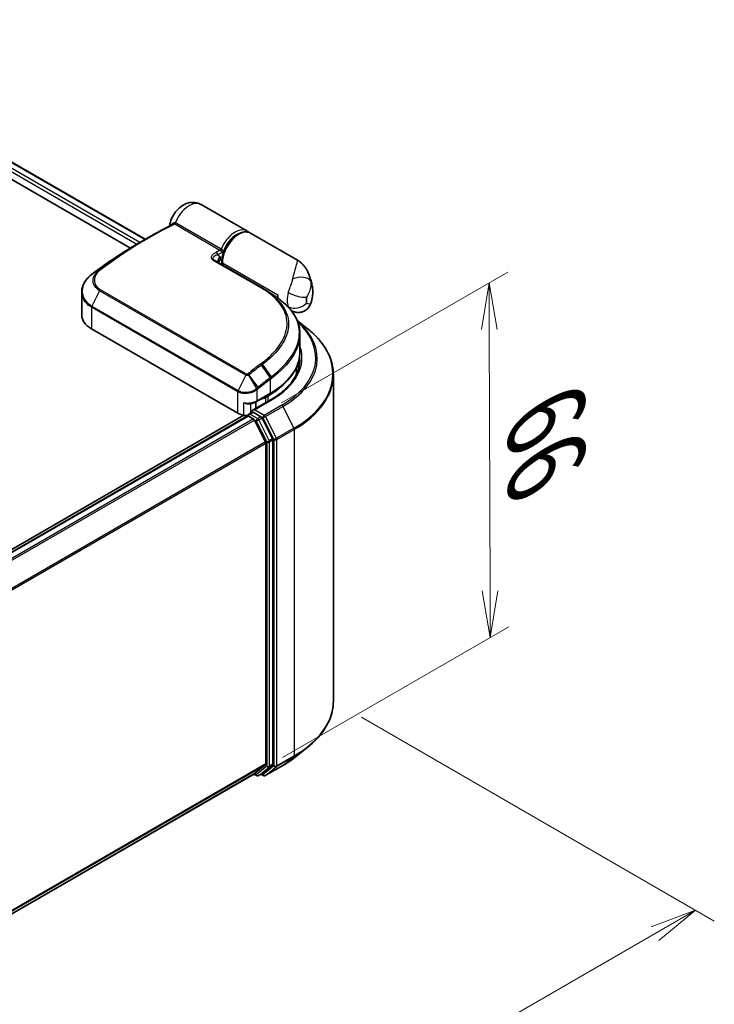
# Model space of a CAD drawing. Units: millimetres. Extents: x -2121 to 4772, y -2 to 1408.
# Drawn here: x -1566 to -1436, y 800 to 984 of the extents above; entities that cross this region are included whole.
import ezdxf

# ---------------------------------------------------------------- set-up
doc = ezdxf.new("R2010")
doc.units = ezdxf.units.MM
doc.header["$LTSCALE"] = 3.5
doc.layers.get('Defpoints').update_dxf_attribs({"lineweight": 25})
for name, color, linetype, lineweight in [('Dimension (ISO)', 7, 'Continuous', 18), ('Visible (ISO)', 7, 'Continuous', 35), ('Visible Narrow (ISO)', 7, 'Continuous', 25)]:
    doc.layers.add(name, color=color, linetype=linetype, lineweight=lineweight)
doc.styles.add('Note Text (TK)', font='MS PGothic.ttf')
doc.dimstyles.new('Default - Method 1b (TK)', dxfattribs={"dimscale": 3.5, "dimtxt": 2.5, "dimasz": 2.5, "dimexe": 1, "dimexo": 1.5, "dimgap": 1, "dimtad": 1, "dimrnd": 1e-08, "dimdsep": 46, "dimtxsty": 'Note Text (TK)', "dimblk": 'OPEN', "dimcen": 0.09, "dimdle": 5, "dimclrd": 100, "dimclre": 100, "dimclrt": 7, "dimadec": 1, "dimazin": 1, "dimtfac": 1, "dimtmove": 0, "dimatfit": 3, "dimldrblk": 'OPEN', "dimfxl": 1, "dimtolj": 1, "dimlwd": -1, "dimlwe": -1, "dimarcsym": 0})

# ---------------------------------------------------------------- blocks, each defined once
blk = doc.blocks.new('_Open')
at = {"color": 0, "linetype": 'ByBlock', "lineweight": -2}
for p, q in [((-1, 0.167), (0, 0)), ((-1, -0.167), (0, 0)), ((0, 0), (-1, 0))]:
    blk.add_line(p, q, dxfattribs=at)
blk = doc.blocks.new('*D24')
at = {"layer": 'Defpoints', "color": 0}
for p in [(-1507.15, 856.73), (-1439.41, 817.62), (-1738.54, 741.84)]:
    blk.add_point(p, dxfattribs=at)
at = {"layer": 'Dimension (ISO)', "color": 100}
for p, q in [((-1501.9, 853.7), (-1435.91, 815.6)), ((-1647.18, 697.84), (-1446.99, 813.25)), ((-1733.29, 738.81), (-1651.26, 691.45))]:
    blk.add_line(p, q, dxfattribs=at)
at = {"layer": 'Dimension (ISO)', "color": 100, "xscale": 8.75, "yscale": 8.75, "zscale": 8.75}
for p, rotation in [((-1439.41, 817.62), 29.96311915855407), ((-1654.76, 693.47), 209.9631191585541)]:
    blk.add_blockref('_Open', p, dxfattribs=dict(at, rotation=rotation))
at = {"layer": 'Dimension (ISO)', "color": 7, "insert": (-1561, 759.8), "char_height": 17.5, "attachment_point": 4, "rotation": 29.9631, "style": 'Note Text (TK)'}
blk.add_mtext('\\A1;{\\Q-30.037;\\W0.816;\\H0.816x;250}', dxfattribs=at)
blk = doc.blocks.new('*D26')
at = {"layer": 'Defpoints', "color": 0}
for p in [(-1478.03, 934.96), (-1522.11, 909.51), (-1521.91, 843.16)]:
    blk.add_point(p, dxfattribs=at)
at = {"layer": 'Dimension (ISO)', "color": 100}
for p, q in [((-1516.87, 912.53), (-1474.53, 936.98)), ((-1477.85, 877.36), (-1478, 926.21)), ((-1516.67, 846.18), (-1474.33, 870.63))]:
    blk.add_line(p, q, dxfattribs=at)
at = {"layer": 'Dimension (ISO)', "color": 100, "xscale": 8.75, "yscale": 8.75, "zscale": 8.75}
for p, rotation in [((-1478.03, 934.96), 90.1759128116255), ((-1477.82, 868.61), 270.1759128116255)]:
    blk.add_blockref('_Open', p, dxfattribs=dict(at, rotation=rotation))
at = {"layer": 'Dimension (ISO)', "color": 7, "insert": (-1467.31, 909.85), "char_height": 17.5, "attachment_point": 4, "rotation": 270.1759, "style": 'Note Text (TK)'}
blk.add_mtext('\\A1;{\\Q-29.824;\\W0.818;\\H0.816x;66}', dxfattribs=at)

msp = doc.modelspace()

# ---------------------------------------------------------------- linework, layer by layer
at = {"layer": 'Visible (ISO)'}
for p, q in [((-1782.1786, 1081.5812), (-1542.3329, 943.1062)), ((-1782.7829, 1078.6807), (-1545.1241, 941.4683)), ((-1523.3373, 944.658), (-1531.9109, 949.608)), ((-1543.4783, 942.4449), (-1542.0426, 943.2738)), ((-1513.8952, 939.2066), (-1522.6301, 944.2497)), ((-1529.4312, 939.1726), (-1520.4155, 933.9674)), ((-1528.0211, 938.3584), (-1528.0211, 938.8279)), ((-1554.2254, 933.2328), (-1554.2254, 928.9279)), ((-1518.2435, 932.5828), (-1518.0117, 932.449)), ((-1518.0324, 932.4371), (-1518.0117, 932.449)), ((-1518.0117, 932.449), (-1517.986, 932.4045)), ((-1517.5698, 932.1036), (-1517.5698, 932.7042)), ((-1515.0056, 929.7441), (-1515.0211, 929.753)), ((-1524.9944, 910.5567), (-1552.3948, 926.3763)), ((-1513.9277, 927.9208), (-1512.0254, 926.4149)), ((-1513.4039, 925.3799), (-1513.4039, 922.0387)), ((-1514.0289, 917.8923), (-1514.0289, 919.2137)), ((-1507.1539, 856.7277), (-1507.1539, 917.7433)), ((-1521.5366, 912.7324), (-1518.9733, 914.2123)), ((-1519.3376, 913.8227), (-1519.8679, 913.5165)), ((-1518.818, 913.1268), (-1522.2758, 911.1304)), ((-1521.6357, 911.5), (-1521.6357, 912.6783)), ((-1523.8737, 910.1831), (-1700.9542, 807.9457)), ((-1523.2374, 910.065), (-1699.9152, 808.06)), ((-1523.1597, 910.0974), (-1523.1597, 910.0823)), ((-1523.0499, 910.0464), (-1522.1134, 909.5057)), ((-1522.9722, 910.4222), (-1522.3419, 910.7861)), ((-1520.7, 909.9144), (-1522.166, 910.7608)), ((-1519.841, 905.217), (-1521.9097, 909.2779)), ((-1518.5151, 905.7977), (-1520.4962, 909.6866)), ((-1519.7795, 904.9855), (-1519.7795, 844.9906)), ((-1518.4537, 844.9202), (-1518.4537, 905.5662)), ((-1514.3892, 846.1849), (-1512.0254, 848.0561)), ((-1521.9097, 843.1579), (-1519.841, 844.8301)), ((-1520.4962, 843.1584), (-1518.5151, 844.7597)), ((-1519.893, 842.7896), (-1516.6226, 844.6777)), ((-1696.2696, 742.4894), (-1521.9259, 843.1468)), ((-1522.025, 843.0896), (-1521.5062, 842.79)), ((-1521.1312, 842.79), (-1520.5125, 843.1472)), ((-1520.268, 842.7896), (-1520.7, 843.039))]:
    msp.add_line(p, q, dxfattribs=at)
for centre, start, end in [((-1516.2437, 930.5499), 45.802717, 48.915976), ((-1522.7847, 910.0974), 120, 180), ((-1521.3187, 843.1148), 240, 300), ((-1520.0805, 843.1143), 240, 300)]:
    msp.add_arc(centre, 0.375, start, end, dxfattribs=at)
for centre, major_axis, ratio, start_param, end_param in [((-1528.8935, 939.1908), (-0.6738, 0.1395), 0.28348595, 0.6305269, 0.70770957), ((-1551.3983, 931.9294), (2.9623, 5.3703), 0.61594236, 0.94279808, 0.94788706), ((-1544.0771, 889.8942), (29.351, 54.0264), 0.60202446, 0.91844797, 0.92375957), ((-1532.2181, 927.3545), (-16.8217, 0.4331), 0.5684891, 3.89288517, 3.94945362), ((-1514.4762, 934.4902), (2.1875, 3.7889), 0.57735027, 2.35619449, 2.54599027), ((-1547.9754, 928.9279), (-6.25, 0), 0.57735027, 0, 0.78539816), ((-1532.1539, 917.3438), (18.75, 0), 0.57735027, 0.15296584, 0.21644966), ((-1532.1539, 921.2222), (-18.125, 0), 0.57735027, 2.35619449, 2.64184479), ((-1521.6357, 914.5371), (-2.5, 0), 0.57735027, 1.93385389, 2.35619449), ((-1523.2267, 911.5773), (-2.5, 0), 0.57735027, 0.78539816, 1.30899694), ((-1523.5502, 910.8802), (1.25, 0), 0.57735027, 4.45058959, 5.04150038), ((-1523.0499, 909.7402), (-0.1875, 0.3248), 0.57735027, 5.49778714, 6.28318531), ((-1521.9008, 910.9139), (-0.5303, 0), 0.57735027, 4.71238898, 6.28318531), ((-1522.166, 911.067), (-0.1875, -0.3248), 0.57735027, 5.49778714, 6.12363721), ((-1520.7, 909.6082), (0.1875, -0.3248), 0.57735027, 1.48013644, 2.35619449), ((-1522.1134, 909.1995), (-0.1875, 0.3248), 0.57735027, 4.62172909, 5.49778714), ((-1520.0447, 905.1386), (-0.1875, 0.3248), 0.57735027, 3.92699082, 4.62172909), ((-1518.7188, 905.7193), (0.1875, -0.3248), 0.57735027, 0.78539816, 1.48013644), ((-1520.0447, 845.1437), (0.1875, -0.3248), 0.57735027, 0.09065989, 0.78539816), ((-1518.7188, 845.0733), (0.1875, -0.3248), 0.57735027, 0.09065989, 0.78539816), ((-1522.1134, 843.4715), (0.1875, -0.3248), 0.57735027, 0, 0.09065989), ((-1520.7, 843.472), (0.1875, -0.3248), 0.57735027, 0, 0.09065989)]:
    msp.add_ellipse(centre, major_axis=major_axis, ratio=ratio, start_param=start_param, end_param=end_param, dxfattribs=at)
for points, knots in [([(-1537.7999, 945.6233), (-1537.7284, 946.1002), (-1537.5898, 946.5522), (-1537.2097, 947.418), (-1536.9655, 947.8303), (-1536.3811, 948.5875), (-1536.0418, 948.9329), (-1535.2565, 949.5127), (-1534.8131, 949.7554), (-1533.8896, 949.9991), (-1533.4465, 950.0448), (-1532.6356, 949.9271), (-1532.2823, 949.8136), (-1531.9439, 949.6268), (-1531.9274, 949.6175), (-1531.9109, 949.608)], [3.32885908, 3.32885908, 3.32885908, 3.32885908, 3.73815061, 3.73815061, 4.15582373, 4.15582373, 4.57389853, 4.57389853, 4.97747907, 4.97747907, 5.27147986, 5.27147986, 5.48665786, 5.48665786, 5.49778714, 5.49778714, 5.49778714, 5.49778714]), ([(-1542.0426, 943.2738), (-1541.7107, 943.4654), (-1541.3787, 943.6539), (-1540.7148, 944.0246), (-1540.3829, 944.2068), (-1539.7192, 944.5648), (-1539.3875, 944.7406), (-1538.7241, 945.0857), (-1538.3926, 945.2551), (-1537.7298, 945.5873), (-1537.3985, 945.7502), (-1537.0675, 945.9099)], [4.7123889801, 4.7123889801, 4.7123889801, 4.7123889801, 4.7288323435, 4.7288323435, 4.7452757069, 4.7452757069, 4.7617190702, 4.7617190702, 4.7781624336, 4.7781624336, 4.794605797, 4.794605797, 4.794605797, 4.794605797]), ([(-1537.8224, 945.5404), (-1537.8169, 945.5538), (-1537.8116, 945.5694), (-1537.8043, 945.5988), (-1537.8018, 945.6105), (-1537.7999, 945.6233)], [0.18961720107, 0.18961720107, 0.18961720107, 0.18961720107, 0.19167057396, 0.19167057396, 0.19284976674, 0.19284976674, 0.19284976674, 0.19284976674]), ([(-1522.6301, 944.2497), (-1522.8652, 944.3854), (-1523.1324, 944.4633), (-1523.711, 944.5032), (-1524.024, 944.457), (-1524.6813, 944.2417), (-1525.0263, 944.0603), (-1525.6995, 943.5819), (-1526.0271, 943.2823), (-1526.6277, 942.6007), (-1526.901, 942.2194), (-1527.3689, 941.4125), (-1527.5637, 940.9873), (-1527.8567, 940.1309), (-1527.9546, 939.7), (-1528.013, 939.1309), (-1528.0211, 938.9777), (-1528.0211, 938.8279)], [5.49778714, 5.49778714, 5.49778714, 5.49778714, 5.77295753, 5.77295753, 6.07016507, 6.07016507, 6.39823241, 6.39823241, 6.73284731, 6.73284731, 7.06524398, 7.06524398, 7.39648244, 7.39648244, 7.72882828, 7.72882828, 7.85398163, 7.85398163, 7.85398163, 7.85398163]), ([(-1523.0083, 944.4113), (-1523.0717, 944.4718), (-1523.1394, 944.5274), (-1523.2518, 944.6061), (-1523.294, 944.633), (-1523.3373, 944.658)], [6.929596973, 6.929596973, 6.929596973, 6.929596973, 7.01789957, 7.01789957, 7.06858347, 7.06858347, 7.06858347, 7.06858347]), ([(-1543.4783, 942.4449), (-1544.0558, 942.1115), (-1544.6333, 941.7683), (-1545.7875, 941.0628), (-1546.3644, 940.7005), (-1547.5169, 939.957), (-1548.0927, 939.5758), (-1549.2426, 938.7949), (-1549.8167, 938.3951), (-1550.963, 937.5775), (-1551.5351, 937.1596), (-1552.1059, 936.7328)], [1.570796327, 1.570796327, 1.570796327, 1.570796327, 1.600098121, 1.600098121, 1.629399916, 1.629399916, 1.65870171, 1.65870171, 1.688003505, 1.688003505, 1.717305299, 1.717305299, 1.717305299, 1.717305299]), ([(-1513.8952, 939.2066), (-1513.7206, 939.1058), (-1513.5494, 938.9913), (-1513.223, 938.7378), (-1513.0679, 938.599), (-1512.7805, 938.3041), (-1512.6482, 938.1483), (-1512.4082, 937.8277), (-1512.3002, 937.6629), (-1512.1047, 937.3274), (-1512.0175, 937.1572), (-1511.939, 936.9861)], [-1.438558338, -1.438558338, -1.438558338, -1.438558338, -1.392354155, -1.392354155, -1.346149972, -1.346149972, -1.299945789, -1.299945789, -1.253741606, -1.253741606, -1.207537423, -1.207537423, -1.207537423, -1.207537423]), ([(-1528.6859, 939.0331), (-1528.6904, 938.9905), (-1528.6905, 938.9501), (-1528.6828, 938.8736), (-1528.675, 938.8373), (-1528.6518, 938.7682), (-1528.6365, 938.7355), (-1528.6166, 938.7034), (-1528.616, 938.7025), (-1528.6155, 938.7016)], [-0.1113026819, -0.1113026819, -0.1113026819, -0.1113026819, -0.0901140962, -0.0901140962, -0.0689255105, -0.0689255105, -0.0477369248, -0.0477369248, -0.0471228469, -0.0471228469, -0.0471228469, -0.0471228469]), ([(-1528.6281, 938.8081), (-1528.5338, 938.9127), (-1528.4414, 939.0243), (-1528.3505, 939.1341), (-1528.3493, 939.1355), (-1528.3481, 939.137)], [0.052675624, 0.052675624, 0.052675624, 0.052675624, 0.0862543417, 0.0862543417, 0.0867052509, 0.0867052509, 0.0867052509, 0.0867052509]), ([(-1554.2254, 933.2328), (-1554.2254, 933.4753), (-1554.1978, 933.7191), (-1554.0896, 934.2015), (-1554.0091, 934.4401), (-1553.7991, 934.9057), (-1553.6695, 935.1327), (-1553.3656, 935.57), (-1553.1913, 935.7802), (-1552.8027, 936.1792), (-1552.5884, 936.3681), (-1552.3566, 936.5443)], [0.370554133, 0.370554133, 0.370554133, 0.370554133, 0.445357479, 0.445357479, 0.520160825, 0.520160825, 0.594964171, 0.594964171, 0.669767517, 0.669767517, 0.744570863, 0.744570863, 0.744570863, 0.744570863]), ([(-1511.939, 936.9861), (-1511.8504, 936.7933), (-1511.7699, 936.6038), (-1511.6231, 936.2328), (-1511.5568, 936.0513), (-1511.4372, 935.6969), (-1511.3838, 935.5241), (-1511.2883, 935.1878), (-1511.2462, 935.0242), (-1511.1718, 934.7066), (-1511.1395, 934.5526), (-1511.1115, 934.4033)], [1.174028685, 1.174028685, 1.174028685, 1.174028685, 1.214739946, 1.214739946, 1.255451208, 1.255451208, 1.296162469, 1.296162469, 1.33687373, 1.33687373, 1.377584992, 1.377584992, 1.377584992, 1.377584992]), ([(-1511.3606, 931.1477), (-1511.2982, 931.3428), (-1511.2431, 931.5414), (-1511.1486, 931.9467), (-1511.1093, 932.1534), (-1511.049, 932.5757), (-1511.028, 932.7913), (-1511.0078, 933.233), (-1511.0087, 933.459), (-1511.0376, 933.9226), (-1511.0658, 934.1601), (-1511.1115, 934.4033)], [4.287293343, 4.287293343, 4.287293343, 4.287293343, 4.410954738, 4.410954738, 4.534616132, 4.534616132, 4.658277527, 4.658277527, 4.781938921, 4.781938921, 4.905600315, 4.905600315, 4.905600315, 4.905600315]), ([(-1518.6499, 932.8522), (-1518.4701, 932.7363), (-1518.2909, 932.6164), (-1517.9337, 932.3689), (-1517.7557, 932.2413), (-1517.4009, 931.9786), (-1517.2242, 931.8435), (-1516.8719, 931.5663), (-1516.6963, 931.4242), (-1516.3461, 931.1332), (-1516.1715, 930.9844), (-1515.9973, 930.8325)], [0.083231391, 0.083231391, 0.083231391, 0.083231391, 0.143385211, 0.143385211, 0.20353903, 0.20353903, 0.263692849, 0.263692849, 0.323846668, 0.323846668, 0.384000488, 0.384000488, 0.384000488, 0.384000488]), ([(-1515.9823, 930.8187), (-1515.6507, 930.4963), (-1515.348, 930.164), (-1514.8044, 929.4818), (-1514.5635, 929.1317), (-1514.147, 928.4159), (-1513.9715, 928.0501), (-1513.6891, 927.3054), (-1513.5823, 926.9265), (-1513.4397, 926.1592), (-1513.4039, 925.7709), (-1513.4039, 925.3799)], [0, 0, 0, 0, 0.154055632, 0.154055632, 0.308111264, 0.308111264, 0.462166896, 0.462166896, 0.616222529, 0.616222529, 0.770278161, 0.770278161, 0.770278161, 0.770278161]), ([(-1511.3606, 931.1477), (-1511.442, 930.8931), (-1511.5844, 930.595), (-1511.9845, 930.1101), (-1512.2015, 929.9197), (-1512.6639, 929.636), (-1512.9048, 929.5403), (-1513.3858, 929.4175), (-1513.6182, 929.4015), (-1514.0805, 929.4139), (-1514.2818, 929.458), (-1514.6209, 929.5558), (-1514.7502, 929.6123), (-1514.912, 929.6917), (-1514.9613, 929.7185), (-1515.0056, 929.7441)], [0.0258472508, 0.0258472508, 0.0258472508, 0.0258472508, 0.0281775384, 0.0281775384, 0.0298998927, 0.0298998927, 0.0315712385, 0.0315712385, 0.033520065, 0.033520065, 0.0361865679, 0.0361865679, 0.0391744817, 0.0391744817, 0.04078682, 0.04078682, 0.04078682, 0.04078682]), ([(-1507.1539, 917.7433), (-1507.1539, 918.3678), (-1507.2222, 918.9923), (-1507.4936, 920.229), (-1507.6966, 920.8412), (-1508.2324, 922.0423), (-1508.5651, 922.6312), (-1509.3531, 923.7767), (-1509.8084, 924.3333), (-1510.8335, 925.4061), (-1511.4032, 925.9223), (-1512.0254, 926.4149)], [2.35619449, 2.35619449, 2.35619449, 2.35619449, 2.48222194, 2.48222194, 2.608249389, 2.608249389, 2.734276838, 2.734276838, 2.860304287, 2.860304287, 2.986331737, 2.986331737, 2.986331737, 2.986331737]), ([(-1518.9733, 914.2123), (-1518.2782, 914.6136), (-1517.6361, 915.0475), (-1516.4736, 915.9713), (-1515.9532, 916.4612), (-1515.0477, 917.4872), (-1514.6627, 918.0233), (-1514.0401, 919.1296), (-1513.8025, 919.7), (-1513.4844, 920.8598), (-1513.4039, 921.4492), (-1513.4039, 922.0387)], [4.71238898, 4.71238898, 4.71238898, 4.71238898, 4.869468613, 4.869468613, 5.026548246, 5.026548246, 5.183627879, 5.183627879, 5.340707511, 5.340707511, 5.497787144, 5.497787144, 5.497787144, 5.497787144]), ([(-1513.4039, 920.6098), (-1513.4039, 920.0657), (-1513.4779, 919.5215), (-1513.774, 918.4419), (-1513.9963, 917.9066), (-1514.5872, 916.8566), (-1514.9559, 916.3421), (-1515.8332, 915.348), (-1516.3419, 914.8684), (-1517.4876, 913.958), (-1518.1246, 913.5271), (-1518.818, 913.1268)], [3.926990817, 3.926990817, 3.926990817, 3.926990817, 4.084070449, 4.084070449, 4.241150082, 4.241150082, 4.398229715, 4.398229715, 4.555309348, 4.555309348, 4.71238898, 4.71238898, 4.71238898, 4.71238898]), ([(-1523.8737, 912.5305), (-1523.8713, 912.5294), (-1523.869, 912.5283), (-1523.7003, 912.4477), (-1523.5258, 912.3883), (-1523.2296, 912.3319), (-1523.1118, 912.323), (-1523.0035, 912.329)], [-0.0006324539, -0.0006324539, -0.0006324539, -0.0006324539, 0, 0, 0.0442272577, 0.0442272577, 0.076171772, 0.076171772, 0.076171772, 0.076171772]), ([(-1523.0035, 912.329), (-1522.8962, 912.335), (-1522.7894, 912.3452), (-1522.5788, 912.3741), (-1522.4749, 912.3928), (-1522.2714, 912.4385), (-1522.1719, 912.4656), (-1521.9787, 912.5279), (-1521.885, 912.5631), (-1521.705, 912.6417), (-1521.6186, 912.6851), (-1521.5366, 912.7324)], [4.022430426, 4.022430426, 4.022430426, 4.022430426, 4.160422137, 4.160422137, 4.298413848, 4.298413848, 4.436405559, 4.436405559, 4.57439727, 4.57439727, 4.71238898, 4.71238898, 4.71238898, 4.71238898]), ([(-1522.3419, 910.7861), (-1522.3258, 910.7954), (-1522.2988, 910.8004), (-1522.2355, 910.7928), (-1522.1995, 910.7802), (-1522.166, 910.7608)], [0.038953354, 0.038953354, 0.038953354, 0.038953354, 0.0503345484, 0.0503345484, 0.0617157428, 0.0617157428, 0.0617157428, 0.0617157428]), ([(-1507.1539, 856.7277), (-1507.1539, 856.1032), (-1507.2222, 855.4787), (-1507.4936, 854.242), (-1507.6966, 853.6298), (-1508.2324, 852.4287), (-1508.5651, 851.8398), (-1509.3531, 850.6943), (-1509.8084, 850.1378), (-1510.8335, 849.0649), (-1511.4032, 848.5487), (-1512.0254, 848.0561)], [3.926990817, 3.926990817, 3.926990817, 3.926990817, 4.053018266, 4.053018266, 4.179045715, 4.179045715, 4.305073164, 4.305073164, 4.431100614, 4.431100614, 4.557128063, 4.557128063, 4.557128063, 4.557128063]), ([(-1516.6226, 844.6777), (-1516.4609, 844.7711), (-1516.3016, 844.866), (-1515.9881, 845.0586), (-1515.8338, 845.1563), (-1515.5305, 845.3547), (-1515.3814, 845.4553), (-1515.0886, 845.6592), (-1514.9449, 845.7625), (-1514.6629, 845.9717), (-1514.5247, 846.0777), (-1514.3892, 846.1849)], [1.570796327, 1.570796327, 1.570796327, 1.570796327, 1.60184851, 1.60184851, 1.632900694, 1.632900694, 1.663952877, 1.663952877, 1.695005061, 1.695005061, 1.726057244, 1.726057244, 1.726057244, 1.726057244])]:
    msp.add_open_spline(points, degree=3, knots=knots, dxfattribs=at)
for points in [[(-1528.628, 938.808), (-1528.6376, 938.7974), (-1528.6462, 938.787), (-1528.6539, 938.7769)], [(-1519.7566, 933.5655), (-1519.3878, 933.3277), (-1519.0189, 933.09), (-1518.6499, 932.8522)]]:
    msp.add_open_spline(points, degree=3, dxfattribs=at)
at = {"layer": 'Visible Narrow (ISO)'}
for p, q in [((-1782.2884, 1081.5178), (-1542.4427, 943.0428)), ((-1543.3792, 942.5021), (-1782.7829, 1080.7219)), ((-1782.7829, 1080.1096), (-1543.908, 942.195)), ((-1528.3676, 941.028), (-1536.8314, 945.9146)), ((-1536.5867, 946.1948), (-1528.1229, 941.3082)), ((-1528.8325, 940.2115), (-1528.2622, 939.8425)), ((-1550.8701, 937.4292), (-1552.0962, 936.7391)), ((-1520.5915, 933.9552), (-1529.6071, 939.1604)), ((-1527.9112, 938.6748), (-1517.5698, 932.7042)), ((-1527.9112, 938.6748), (-1527.9112, 938.295)), ((-1552.3244, 936.5676), (-1551.024, 937.3086)), ((-1550.7435, 933.6877), (-1523.3431, 917.8681)), ((-1550.8985, 933.4905), (-1552.3356, 930.6156)), ((-1523.4982, 917.6709), (-1550.8985, 933.4905)), ((-1552.3948, 930.3885), (-1552.3948, 926.3763)), ((-1524.9944, 914.5689), (-1552.3948, 930.3885)), ((-1552.3356, 930.6156), (-1524.9352, 914.796)), ((-1520.6381, 919.5378), (-1518.9851, 917.1959)), ((-1518.7524, 917.374), (-1520.3975, 919.7186)), ((-1523.4982, 917.6709), (-1524.9352, 914.796)), ((-1523.0158, 917.6965), (-1521.5388, 915.2038)), ((-1521.2494, 915.4358), (-1522.9575, 917.735)), ((-1518.8956, 914.384), (-1518.8956, 916.9408)), ((-1524.9944, 910.5567), (-1524.9944, 914.5689)), ((-1521.4589, 914.939), (-1521.4589, 912.9041)), ((-1521.4589, 912.9041), (-1518.8956, 914.384)), ((-1519.9456, 913.651), (-1519.8679, 913.5165)), ((-1519.8679, 913.5165), (-1519.8679, 912.5206)), ((-1519.4152, 913.9572), (-1519.3376, 913.8227)), ((-1519.3376, 912.8268), (-1519.3376, 913.8227)), ((-1523.8737, 910.1831), (-1523.8737, 912.5305)), ((-1522.6663, 912.3621), (-1522.6663, 910.5988)), ((-1521.9008, 911.2201), (-1518.6305, 913.1082)), ((-1516.8101, 912.0573), (-1520.0805, 910.1691)), ((-1519.8768, 909.9413), (-1516.6064, 911.8295)), ((-1516.6064, 911.8295), (-1514.5377, 907.7686)), ((-1699.8051, 807.9967), (-1523.0499, 910.0464)), ((-1522.7847, 910.4036), (-1522.166, 910.7608)), ((-1521.3187, 909.5572), (-1522.7847, 910.4036)), ((-1520.0805, 910.1691), (-1521.9008, 911.2201)), ((-1520.7, 909.9144), (-1521.3187, 909.5572)), ((-1520.7, 909.9144), (-1520.3456, 909.7098)), ((-1520.3456, 909.7098), (-1518.2769, 905.6489)), ((-1517.808, 905.8804), (-1519.8768, 909.9413)), ((-1522.1134, 909.5057), (-1698.8687, 807.456)), ((-1698.5695, 807.2833), (-1521.9097, 909.2779)), ((-1521.9158, 909.2895), (-1521.5838, 909.0979)), ((-1521.5838, 909.0979), (-1519.6027, 905.209)), ((-1521.115, 909.3294), (-1520.4962, 909.6866)), ((-1519.1339, 905.4405), (-1521.115, 909.3294)), ((-1514.5377, 907.7686), (-1517.808, 905.8804)), ((-1517.7466, 905.6489), (-1514.4762, 907.5371)), ((-1514.4762, 907.5371), (-1514.4762, 846.5215)), ((-1519.841, 905.217), (-1696.3767, 803.2941)), ((-1696.2803, 803.0827), (-1519.7795, 904.9855)), ((-1519.6027, 905.209), (-1519.6027, 844.563)), ((-1518.5151, 905.7977), (-1519.1339, 905.4405)), ((-1519.0724, 905.209), (-1518.4537, 905.5662)), ((-1519.0724, 844.563), (-1519.0724, 905.209)), ((-1518.2769, 905.6489), (-1518.2769, 844.6334)), ((-1517.7466, 844.6334), (-1517.7466, 905.6489)), ((-1517.808, 844.4728), (-1514.5377, 846.361)), ((-1514.4762, 846.5215), (-1517.7466, 844.6334)), ((-1516.6064, 844.6889), (-1514.5377, 846.361)), ((-1519.7795, 844.9906), (-1696.2696, 743.094)), ((-1696.2696, 742.969), (-1519.841, 844.8301)), ((-1519.6027, 844.563), (-1521.5838, 842.9617)), ((-1521.115, 842.8011), (-1519.1339, 844.4025)), ((-1518.2769, 844.6334), (-1520.3456, 842.9612)), ((-1516.6064, 844.6889), (-1519.8768, 842.8007)), ((-1519.8768, 842.8007), (-1517.808, 844.4728)), ((-1519.1339, 844.4025), (-1518.5151, 844.7597)), ((-1518.4537, 844.9202), (-1519.0724, 844.563)), ((-1521.9097, 843.1579), (-1696.2696, 742.4912)), ((-1521.5838, 842.9617), (-1521.9158, 843.1533)), ((-1520.4962, 843.1584), (-1521.115, 842.8011)), ((-1520.3456, 842.9612), (-1520.5901, 843.1024))]:
    msp.add_line(p, q, dxfattribs=at)
for centre, major_axis, ratio, start_param, end_param in [((-1534.0984, 945.8191), (2.1875, 3.7889), 0.57735027, 0, 1.78626748), ((-1541.8551, 873.3427), (-42.8125, -74.1534), 0.57735027, 3.84392146, 4.07349979), ((-1537.254, 946.2354), (0.1815, -0.3281), 0.62793715, 0.01049468, 1.11363619), ((-1536.9263, 946.2791), (-0.0872, -0.3647), 0.60213349, 0.51971091, 1.61499474), ((-1536.8094, 946.2324), (-0.1875, -0.3248), 0.57735027, 0.70232881, 1.7823899), ((-1525.5248, 940.8691), (2.1875, 3.7889), 0.57735027, 0, 1.7823899), ((-1524.8176, 940.4609), (2.1875, 3.7889), 0.57735027, 0, 2.35619449), ((-1542.0426, 873.4509), (42.7576, 74.0583), 0.57735027, 0.78539816, 0.93190714), ((-1525.2596, 940.716), (-2, -3.4641), 0.57735027, 3.64256149, 5.03376411), ((-1543.4783, 874.2798), (-41.7424, -72.3), 0.57735027, 3.92699082, 4.07349979), ((-1533.3913, 868.4561), (42.8125, 74.1534), 0.57735027, 0.70232881, 0.71411031), ((-1528.3456, 941.3458), (-0.1875, -0.3248), 0.57735027, 0.70232881, 1.7823899), ((-1529.6187, 938.8478), (0.1875, 0.3248), 0.57735027, 0, 0.7418614), ((-1529.0977, 940.3646), (0.1663, -0.3361), 0.61700707, 0.82367566, 2.39447199), ((-1533.1261, 868.303), (-42.625, -73.8287), 0.57735027, 3.83833557, 3.85570296), ((-1525.2596, 940.716), (-2.1875, -3.7889), 0.57735027, 5.25463471, 5.44061314), ((-1550.8, 937.0091), (-0.238, 0.2898), 0.51331722, 5.41189435, 6.19533179), ((-1550.6553, 937.1225), (-0.2246, 0.3003), 0.48688026, 5.43452045, 6.21991861), ((-1527.6461, 938.8279), (-0.375, 0), 0.57735027, 0, 0.78539816), ((-1552.1296, 936.2458), (-0.227, 0.2985), 0.47979182, 6.21421947, 6.28318531), ((-1552.1088, 936.2616), (-0.2258, 0.2994), 0.48328426, 6.21654355, 6.28318531), ((-1551.8813, 936.4324), (-0.2246, 0.3003), 0.48688026, 6.21991861, 6.28318531), ((-1513.7674, 934.53), (2.4382, 0.5524), 0.55702147, 0.16910825, 1.84818999), ((-1550.6926, 933.4165), (-0.1875, -0.3248), 0.57735027, 4.11988868, 4.81620296), ((-1520.603, 933.6426), (0.1875, 0.3248), 0.57735027, 0, 0.7418614), ((-1515.043, 931.2453), (2.8327, 4.9064), 0.57735027, 5.69099848, 5.9361852), ((-1512.7084, 933.4696), (2.1875, 3.7889), 0.57735027, 1.97805613, 2.73433285), ((-1513.9406, 933.3234), (-2.403, 0.6897), 0.32341, 0.91455925, 2.48535558), ((-1510.9407, 932.449), (-0.9375, -1.6238), 0.57735027, 5.11964878, 5.8759255), ((-1514.0343, 930.6629), (1.361, 2.3573), 0.57735027, 5.24064821, 5.75492608), ((-1552.1296, 930.5416), (0.1875, 0.3248), 0.57735027, 1.67461031, 2.35619449), ((-1516.2437, 930.5499), (0.2614, 0.2689), 0.71637411, 0, 0.13505937), ((-1516.2437, 930.5499), (0.2464, 0.2827), 0.4121815, 0, 0.10329713), ((-1513.9406, 932.193), (2.2973, 0.9862), 0.74971504, 3.65220472, 5.22300104), ((-1532.1539, 920.916), (21.6994, 0), 0.57735027, 5.49778714, 6.84601356), ((-1532.1539, 920.8058), (21.9874, 0), 0.57735027, 5.49778714, 6.87601363), ((-1532.1539, 917.9393), (24.9131, 0), 0.57735027, 5.49778714, 6.91332255), ((-1532.1539, 920.916), (19.125, 0), 0.57735027, 5.49778714, 6.48153983), ((-1532.1539, 922.0387), (18.75, 0), 0.57735027, 5.49778714, 6.28318531), ((-1532.1539, 920.6098), (18.75, 0), 0.57735027, 0, 0.06539742), ((-1511.6692, 855.9148), (42.8125, 74.1534), 0.57735027, 0.93740718, 0.97633727), ((-1511.4817, 855.8066), (-42.7576, -74.0583), 0.57735027, 4.07899983, 4.11792993), ((-1520.7972, 919.4485), (0.2258, -0.2994), 0.48326791, 1.50551533, 2.29091349), ((-1520.5576, 919.6288), (0.2251, -0.2999), 0.4863931, 1.50598422, 2.29203481), ((-1523.2922, 917.5969), (-0.1875, -0.3248), 0.57735027, 4.11988868, 4.81620296), ((-1523.1418, 917.6279), (0.2034, -0.3151), 0.38183149, 1.54220272, 2.32014033), ((-1523.1094, 917.6512), (0.2344, -0.2927), 0.45728764, 1.49193696, 2.27733513), ((-1510.0461, 854.9777), (41.7424, 72.3), 0.57735027, 0.93769312, 0.97633727), ((-1519.1608, 917.0939), (0.2259, -0.2993), 0.48307971, 0.7200131, 1.50541127), ((-1519.1442, 917.1065), (-0.2264, 0.2989), 0.48316497, 3.86053001, 4.64612279), ((-1518.9155, 917.282), (-0.2302, 0.296), 0.49529401, 3.85155905, 4.63904754), ((-1532.1539, 917.7433), (25, 0), 0.57735027, 5.49778714, 6.28318531), ((-1521.4013, 915.352), (-0.2344, 0.2927), 0.45728764, 3.84813145, 4.63352962), ((-1509.9684, 854.9329), (-41.6098, -72.0703), 0.57735027, 4.07928577, 4.11792993), ((-1524.7293, 914.7219), (0.1875, 0.3248), 0.57735027, 1.67461031, 2.35619449), ((-1521.7241, 915.0921), (0.2397, -0.2884), 0.43995393, 0.69829731, 1.48734625), ((-1521.6898, 915.1202), (-0.2351, 0.2922), 0.45498339, 3.84699996, 4.63362332), ((-1519.1608, 914.5371), (0.1875, -0.3248), 0.57735027, 0, 0.78539816), ((-1523.2267, 913.9247), (2.5, 0), 0.57735027, 4.45058959, 5.49778714), ((-1521.7241, 913.0572), (0.1875, -0.3248), 0.57735027, 0, 0.78539816), ((-1518.6305, 912.8021), (-0.1875, 0.3248), 0.57735027, 5.49778714, 6.28318531), ((-1516.8101, 911.7511), (0.1875, -0.3248), 0.57735027, 1.48013644, 2.35619449), ((-1522.7847, 910.0974), (-0.375, 0), 0.57735027, 0, 0.07012361), ((-1522.7847, 910.0974), (0.1875, 0.3248), 0.57735027, 0.78539816, 2.06167901), ((-1522.7847, 910.0974), (-0.1875, 0.3248), 0.57735027, 5.49778714, 6.28318531), ((-1520.0805, 909.8629), (0.1875, 0.3248), 0.57735027, 0.78539816, 2.35619449), ((-1520.0805, 909.8629), (-0.3341, -0.1702), 0.07392213, 0.61742098, 2.18821731), ((-1520.0805, 909.8629), (-0.1875, 0.3248), 0.57735027, 4.62172909, 5.49778714), ((-1521.3187, 909.251), (0.1875, 0.3248), 0.57735027, 0.78539816, 2.35619449), ((-1521.3187, 909.251), (-0.3341, -0.1702), 0.07392213, 0.61742098, 2.18821731), ((-1521.3187, 909.251), (-0.1875, 0.3248), 0.57735027, 4.62172909, 5.49778714), ((-1514.7414, 907.6902), (-0.1875, 0.3248), 0.57735027, 3.92699082, 4.62172909), ((-1519.3376, 905.3621), (0.3341, 0.1702), 0.07392213, 3.75901364, 5.32980996), ((-1519.3376, 905.3621), (-0.375, 0), 0.57735027, 0.78539816, 2.35619449), ((-1519.3376, 905.3621), (-0.1875, 0.3248), 0.57735027, 3.92699082, 4.62172909), ((-1518.0117, 905.802), (0.3341, 0.1702), 0.07392213, 3.75901364, 5.32980996), ((-1518.0117, 905.802), (-0.375, 0), 0.57735027, 0.78539816, 2.35619449), ((-1518.0117, 905.802), (-0.1875, 0.3248), 0.57735027, 3.92699082, 4.62172909), ((-1532.1539, 856.7277), (25, 0), 0.57735027, 5.49778714, 6.28318531), ((-1532.1539, 856.5317), (24.9131, 0), 0.57735027, 5.49778714, 5.65304806), ((-1532.1539, 853.6652), (-21.9874, 0), 0.57735027, 2.35619449, 2.51145541), ((-1514.7414, 846.6746), (0.1875, -0.3248), 0.57735027, 0.09065989, 0.78539816), ((-1519.3376, 844.7161), (0.375, 0), 0.57735027, 3.92699082, 5.49778714), ((-1519.3376, 844.7161), (0.2357, -0.2916), 0.8131434, 4.58504495, 6.15584128), ((-1519.3376, 844.7161), (0.1875, -0.3248), 0.57735027, 0.09065989, 0.78539816), ((-1518.0117, 844.7865), (0.375, 0), 0.57735027, 3.92699082, 5.49778714), ((-1518.0117, 844.7865), (0.2357, -0.2916), 0.8131434, 4.58504495, 6.15584128), ((-1518.0117, 844.7865), (0.1875, -0.3248), 0.57735027, 0.09065989, 0.78539816), ((-1516.8101, 845.0025), (0.1875, -0.3248), 0.57735027, 0, 0.09065989), ((-1521.3187, 843.1148), (-0.1875, -0.3248), 0.57735027, 5.49778714, 6.28318531), ((-1521.3187, 843.1148), (0.2357, -0.2916), 0.8131434, 4.58504495, 6.15584128), ((-1521.3187, 843.1148), (0.1875, -0.3248), 0.57735027, 0, 0.09065989), ((-1520.0805, 843.1143), (-0.1875, -0.3248), 0.57735027, 5.49778714, 6.28318531), ((-1520.0805, 843.1143), (0.2357, -0.2916), 0.8131434, 4.58504495, 6.15584128), ((-1520.0805, 843.1143), (0.1875, -0.3248), 0.57735027, 0, 0.09065989)]:
    msp.add_ellipse(centre, major_axis=major_axis, ratio=ratio, start_param=start_param, end_param=end_param, dxfattribs=at)
for points, knots in [([(-1537.7998, 945.6234), (-1537.7963, 945.6457), (-1537.7501, 945.6897), (-1537.5819, 945.816), (-1537.4587, 945.8989), (-1537.2111, 946.0565), (-1537.1046, 946.1226), (-1536.989, 946.1929)], [-0.192849767, -0.192849767, -0.192849767, -0.192849767, -0.120230328, -0.120230328, -0.046242434, -0.046242434, 0, 0, 0, 0]), ([(-1536.8929, 945.9365), (-1536.9191, 945.9411), (-1536.946, 945.9417), (-1537.0048, 945.9343), (-1537.0367, 945.9247), (-1537.0675, 945.9099)], [-0.0350983256, -0.0350983256, -0.0350983256, -0.0350983256, -0.0203174121, -0.0203174121, -0.0027406777, -0.0027406777, -0.0027406777, -0.0027406777]), ([(-1536.989, 946.1929), (-1536.9382, 946.2238), (-1536.8834, 946.243), (-1536.7861, 946.2539), (-1536.7444, 946.2518), (-1536.703, 946.2428)], [0, 0, 0, 0, 0.0203174121, 0.0203174121, 0.0350983256, 0.0350983256, 0.0350983256, 0.0350983256]), ([(-1536.8314, 945.9146), (-1536.8406, 945.9199), (-1536.8504, 945.9244), (-1536.871, 945.9317), (-1536.8817, 945.9345), (-1536.8929, 945.9365)], [0, 0, 0, 0, 0.0062711255, 0.0062711255, 0.0125422509, 0.0125422509, 0.0125422509, 0.0125422509]), ([(-1536.703, 946.2428), (-1536.6829, 946.2375), (-1536.6631, 946.2308), (-1536.6242, 946.2148), (-1536.6052, 946.2054), (-1536.5867, 946.1948)], [-0.0125422509, -0.0125422509, -0.0125422509, -0.0125422509, -0.0062711255, -0.0062711255, 0, 0, 0, 0]), ([(-1527.7889, 940.7174), (-1527.8334, 940.737), (-1527.8842, 940.7615), (-1527.9904, 940.816), (-1528.0458, 940.8459), (-1528.1447, 940.9006), (-1528.1881, 940.9251), (-1528.2611, 940.9667), (-1528.2913, 940.9841), (-1528.3365, 941.0101), (-1528.3528, 941.0195), (-1528.3676, 941.028)], [-0.102880018, -0.102880018, -0.102880018, -0.102880018, -0.074044525, -0.074044525, -0.046929629, -0.046929629, -0.026072016, -0.026072016, -0.010027698, -0.010027698, 0, 0, 0, 0]), ([(-1528.1229, 941.3082), (-1528.1081, 941.2997), (-1528.0929, 941.2891), (-1528.0533, 941.2571), (-1528.0292, 941.2331), (-1527.9756, 941.1704), (-1527.9471, 941.1296), (-1527.8887, 941.0299), (-1527.8607, 940.9692), (-1527.8156, 940.844), (-1527.7989, 940.7791), (-1527.7889, 940.7174)], [0, 0, 0, 0, 0.010027698, 0.010027698, 0.026072016, 0.026072016, 0.046929629, 0.046929629, 0.074044525, 0.074044525, 0.102880018, 0.102880018, 0.102880018, 0.102880018]), ([(-1529.6071, 939.1604), (-1529.6591, 939.1903), (-1529.7059, 939.223), (-1529.8125, 939.3132), (-1529.863, 939.3739), (-1529.9446, 939.5182), (-1529.9656, 939.6032), (-1529.9671, 939.783), (-1529.942, 939.8776), (-1529.8301, 940.1098), (-1529.7172, 940.2421), (-1529.4358, 940.4806), (-1529.2677, 940.5874), (-1529.0788, 940.6809)], [0, 0, 0, 0, 0.017629961, 0.017629961, 0.045837897, 0.045837897, 0.082508215, 0.082508215, 0.124248398, 0.124248398, 0.189170086, 0.189170086, 0.253166048, 0.253166048, 0.253166048, 0.253166048]), ([(-1528.8325, 940.2115), (-1528.9991, 940.1541), (-1529.1497, 940.0864), (-1529.4076, 939.9312), (-1529.5147, 939.8433), (-1529.6309, 939.6852), (-1529.6612, 939.6199), (-1529.678, 939.4938), (-1529.6691, 939.4334), (-1529.616, 939.329), (-1529.5803, 939.2845), (-1529.5105, 939.225), (-1529.4869, 939.2075), (-1529.461, 939.1908)], [-0.253166048, -0.253166048, -0.253166048, -0.253166048, -0.189170086, -0.189170086, -0.124248398, -0.124248398, -0.082508215, -0.082508215, -0.045837897, -0.045837897, -0.017629961, -0.017629961, -0.005370166, -0.005370166, -0.005370166, -0.005370166]), ([(-1528.6355, 938.7133), (-1528.6981, 938.8021), (-1528.7336, 938.9033), (-1528.7532, 939.1676), (-1528.702, 939.3365), (-1528.518, 939.62), (-1528.4017, 939.7395), (-1528.2622, 939.8425)], [0.041135679, 0.041135679, 0.041135679, 0.041135679, 0.087604003, 0.087604003, 0.157687206, 0.157687206, 0.215423171, 0.215423171, 0.215423171, 0.215423171]), ([(-1528.2622, 939.8425), (-1528.3933, 939.7074), (-1528.5005, 939.559), (-1528.6344, 939.2825), (-1528.6724, 939.1559), (-1528.6857, 939.033)], [-0.215423171, -0.215423171, -0.215423171, -0.215423171, -0.157687206, -0.157687206, -0.111302682, -0.111302682, -0.111302682, -0.111302682]), ([(-1514.731, 935.6849), (-1514.5407, 936.5866), (-1514.3417, 937.2864), (-1514.0811, 938.174), (-1513.9957, 938.4525), (-1513.9384, 938.6628), (-1513.8769, 938.8886), (-1513.8466, 939.0399), (-1513.8597, 939.1673), (-1513.8728, 939.1936), (-1513.8952, 939.2066)], [1.040083918, 1.040083918, 1.040083918, 1.040083918, 1.18712019, 1.18712019, 1.284415628, 1.284415628, 1.284415628, 1.388876366, 1.388876366, 1.438558338, 1.438558338, 1.438558338, 1.438558338]), ([(-1551.024, 937.3086), (-1550.999, 937.3291), (-1550.9736, 937.3495), (-1550.9223, 937.3897), (-1550.8964, 937.4096), (-1550.8701, 937.4292)], [-0.0169910591, -0.0169910591, -0.0169910591, -0.0169910591, -0.0084562629, -0.0084562629, 0, 0, 0, 0]), ([(-1550.694, 937.4031), (-1550.7187, 937.3846), (-1550.7432, 937.3659), (-1550.7917, 937.3279), (-1550.8157, 937.3087), (-1550.8394, 937.2892)], [0, 0, 0, 0, 0.0084562629, 0.0084562629, 0.0169910591, 0.0169910591, 0.0169910591, 0.0169910591]), ([(-1528.6672, 938.8159), (-1528.6284, 938.8958), (-1528.5667, 938.9722), (-1528.4439, 939.0749), (-1528.3981, 939.1071), (-1528.3481, 939.137)], [-0.1065947103, -0.1065947103, -0.1065947103, -0.1065947103, -0.0624009552, -0.0624009552, -0.0403643036, -0.0403643036, -0.0403643036, -0.0403643036]), ([(-1552.3462, 936.5511), (-1552.5594, 936.3889), (-1552.7565, 936.2164), (-1553.5652, 935.4003), (-1553.9665, 934.6623), (-1554.1858, 933.3532), (-1554.1178, 932.7838), (-1553.7132, 931.8613), (-1553.4426, 931.4888), (-1552.8685, 930.9614), (-1552.6157, 930.7773), (-1552.3356, 930.6156)], [-0.744570863, -0.744570863, -0.744570863, -0.744570863, -0.674385889, -0.674385889, -0.427427676, -0.427427676, -0.23745982, -0.23745982, -0.0913307, -0.0913307, 0, 0, 0, 0]), ([(-1552.3244, 936.5676), (-1552.3281, 936.5649), (-1552.3317, 936.5621), (-1552.339, 936.5566), (-1552.3426, 936.5539), (-1552.3462, 936.5511)], [-0.00239156609, -0.00239156609, -0.00239156609, -0.00239156609, -0.00119578305, -0.00119578305, 0, 0, 0, 0]), ([(-1552.0962, 936.7391), (-1552.1343, 936.7106), (-1552.1724, 936.6821), (-1552.2485, 936.6249), (-1552.2865, 936.5963), (-1552.3244, 936.5676)], [-0.0260179003, -0.0260179003, -0.0260179003, -0.0260179003, -0.0130089502, -0.0130089502, 0, 0, 0, 0]), ([(-1550.8985, 933.4905), (-1551.4551, 933.8119), (-1551.8416, 934.2666), (-1552.1204, 935.1485), (-1552.1174, 935.5508), (-1551.9029, 936.2461), (-1551.7401, 936.5429), (-1551.3746, 936.9914), (-1551.2099, 937.1558), (-1551.024, 937.3086)], [-0.472872473, -0.472872473, -0.472872473, -0.472872473, -0.295487885, -0.295487885, -0.164159936, -0.164159936, -0.063138437, -0.063138437, 0, 0, 0, 0]), ([(-1550.8394, 937.2892), (-1551.0147, 937.1453), (-1551.1704, 936.9905), (-1551.5168, 936.5678), (-1551.6721, 936.2878), (-1551.8789, 935.6313), (-1551.8846, 935.2511), (-1551.6277, 934.4183), (-1551.2661, 933.9894), (-1550.7435, 933.6877)], [0, 0, 0, 0, 0.063138437, 0.063138437, 0.164159936, 0.164159936, 0.295487885, 0.295487885, 0.472872473, 0.472872473, 0.472872473, 0.472872473]), ([(-1515.5835, 933.1285), (-1515.5239, 933.336), (-1515.4554, 933.5467), (-1515.2769, 934.0624), (-1515.162, 934.3675), (-1514.9685, 934.8962), (-1514.8875, 935.1243), (-1514.7859, 935.457), (-1514.754, 935.5759), (-1514.731, 935.6849)], [-0.103735498, -0.103735498, -0.103735498, -0.103735498, -0.080268089, -0.080268089, -0.046429247, -0.046429247, -0.017857403, -0.017857403, 0, 0, 0, 0]), ([(-1511.939, 936.9861), (-1511.9145, 936.9329), (-1511.8906, 936.8779), (-1511.6988, 936.4126), (-1511.5577, 935.9166), (-1511.4158, 935.303)], [-1.207537423, -1.207537423, -1.207537423, -1.207537423, -1.18712019, -1.18712019, -1.040083918, -1.040083918, -1.040083918, -1.040083918]), ([(-1520.5967, 919.909), (-1519.8506, 920.4691), (-1519.1747, 921.0558), (-1517.6377, 922.6251), (-1516.9106, 923.6333), (-1515.8655, 925.8922), (-1515.6814, 927.1449), (-1516.1415, 929.6489), (-1516.8563, 930.8927), (-1518.7002, 932.7154), (-1519.5787, 933.3704), (-1520.5915, 933.9552)], [0.00000222, 0.00000222, 0.00000222, 0.00000222, 0.25514368, 0.25514368, 0.66337358, 0.66337358, 1.16534336, 1.16534336, 1.70924797, 1.70924797, 2.0530218, 2.0530218, 2.0530218, 2.0530218]), ([(-1511.4158, 935.303), (-1511.3776, 935.1276), (-1511.3573, 934.9445), (-1511.3496, 934.4572), (-1511.39, 934.1462), (-1511.5558, 933.4876), (-1511.6953, 933.1459), (-1511.9554, 932.6449), (-1512.0679, 932.4617), (-1512.1728, 932.3028)], [0, 0, 0, 0, 0.017857403, 0.017857403, 0.046429247, 0.046429247, 0.080268089, 0.080268089, 0.103735498, 0.103735498, 0.103735498, 0.103735498]), ([(-1552.3948, 930.3885), (-1552.6811, 930.5537), (-1552.9394, 930.7417), (-1553.5256, 931.2793), (-1553.8014, 931.6584), (-1554.143, 932.4372), (-1554.2249, 932.8318), (-1554.2251, 933.2328)], [0, 0, 0, 0, 0.0913307, 0.0913307, 0.23745982, 0.23745982, 0.370554133, 0.370554133, 0.370554133, 0.370554133]), ([(-1519.7567, 933.5655), (-1518.9996, 933.0775), (-1518.3298, 932.5487), (-1516.6125, 930.8551), (-1515.8837, 929.5933), (-1515.4106, 927.0534), (-1515.5949, 925.7828), (-1516.6536, 923.492), (-1517.3915, 922.4697), (-1518.9528, 920.8797), (-1519.6395, 920.2855), (-1520.3975, 919.7186)], [-1.97805538, -1.97805538, -1.97805538, -1.97805538, -1.70924797, -1.70924797, -1.16534336, -1.16534336, -0.66337358, -0.66337358, -0.25514368, -0.25514368, 0, 0, 0, 0]), ([(-1516.0106, 930.8415), (-1516.5651, 931.3255), (-1517.1228, 931.7767), (-1518.0058, 932.4228), (-1518.3271, 932.6441), (-1518.65, 932.8522)], [-0.384000488, -0.384000488, -0.384000488, -0.384000488, -0.192000244, -0.192000244, -0.083231391, -0.083231391, -0.083231391, -0.083231391]), ([(-1518.7524, 917.374), (-1517.0944, 918.6589), (-1515.7588, 920.0472), (-1513.927, 922.9137), (-1513.4666, 924.393), (-1513.5572, 926.9221), (-1513.8969, 927.9932), (-1514.91, 929.644), (-1515.4099, 930.2573), (-1516.0106, 930.8415)], [-1.90032242, -1.90032242, -1.90032242, -1.90032242, -1.33068599, -1.33068599, -0.73927, -0.73927, -0.28433461, -0.28433461, 0, 0, 0, 0]), ([(-1512.1728, 931.1724), (-1512.0679, 931.1347), (-1511.9554, 931.1014), (-1511.6953, 931.044), (-1511.5558, 931.0316), (-1511.4112, 931.0737), (-1511.3749, 931.1038), (-1511.3607, 931.1478)], [-0.103735498, -0.103735498, -0.103735498, -0.103735498, -0.0802680891, -0.0802680891, -0.0464292469, -0.0464292469, -0.0258472508, -0.0258472508, -0.0258472508, -0.0258472508]), ([(-1513.4039, 925.3799), (-1513.4046, 924.0132), (-1513.8643, 922.6064), (-1515.6481, 919.8082), (-1516.9846, 918.4177), (-1518.6454, 917.1318)], [0.77027816, 0.77027816, 0.77027816, 0.77027816, 1.33068599, 1.33068599, 1.90032242, 1.90032242, 1.90032242, 1.90032242]), ([(-1520.8374, 919.728), (-1520.7972, 919.7582), (-1520.7571, 919.7884), (-1520.6769, 919.8488), (-1520.6368, 919.8789), (-1520.5967, 919.909)], [0, 0, 0, 0, 0.013713761, 0.013713761, 0.0274275021, 0.0274275021, 0.0274275021, 0.0274275021]), ([(-1520.3975, 919.7186), (-1520.4376, 919.6886), (-1520.4777, 919.6585), (-1520.5579, 919.5983), (-1520.598, 919.5681), (-1520.6381, 919.5378)], [-0.0274275021, -0.0274275021, -0.0274275021, -0.0274275021, -0.013713761, -0.013713761, 0, 0, 0, 0]), ([(-1523.0158, 917.6965), (-1523.0347, 917.6864), (-1523.0548, 917.6772), (-1523.0992, 917.6596), (-1523.1238, 917.6516), (-1523.1666, 917.6406), (-1523.1842, 917.6368), (-1523.221, 917.6306), (-1523.2401, 917.6282), (-1523.2817, 917.6252), (-1523.3043, 917.6247), (-1523.3462, 917.6269), (-1523.3637, 917.6285), (-1523.402, 917.6349), (-1523.4229, 917.6394), (-1523.464, 917.6538), (-1523.4818, 917.6615), (-1523.4982, 917.6709)], [-0.0130654112, -0.0130654112, -0.0130654112, -0.0130654112, -0.0107477423, -0.0107477423, -0.0081464265, -0.0081464265, -0.0064460604, -0.0064460604, -0.0047560594, -0.0047560594, -0.0029607108, -0.0029607108, -0.0018023656, -0.0018023656, -0.0006932175, -0.0006932175, 0, 0, 0, 0]), ([(-1523.3431, 917.8681), (-1523.341, 917.8669), (-1523.3387, 917.8659), (-1523.3323, 917.8639), (-1523.328, 917.8631), (-1523.319, 917.8621), (-1523.3143, 917.8619), (-1523.3021, 917.862), (-1523.2946, 917.8626), (-1523.2801, 917.8646), (-1523.2732, 917.866), (-1523.2593, 917.8694), (-1523.2525, 917.8714), (-1523.2356, 917.8771), (-1523.2257, 917.8812), (-1523.2079, 917.8899), (-1523.1998, 917.8945), (-1523.1923, 917.8994)], [0, 0, 0, 0, 0.0006932175, 0.0006932175, 0.0018023656, 0.0018023656, 0.0029607108, 0.0029607108, 0.0047560594, 0.0047560594, 0.0064460604, 0.0064460604, 0.0081464265, 0.0081464265, 0.0107477423, 0.0107477423, 0.0130654112, 0.0130654112, 0.0130654112, 0.0130654112]), ([(-1523.1923, 917.8994), (-1523.1866, 917.9031), (-1523.181, 917.9069), (-1523.1701, 917.9147), (-1523.1648, 917.9187), (-1523.1597, 917.9228)], [0, 0, 0, 0, 0.00176124268, 0.00176124268, 0.00352248536, 0.00352248536, 0.00352248536, 0.00352248536]), ([(-1522.9575, 917.735), (-1522.9665, 917.7278), (-1522.9759, 917.7209), (-1522.9954, 917.7081), (-1523.0055, 917.7021), (-1523.0158, 917.6965)], [-0.00352248536, -0.00352248536, -0.00352248536, -0.00352248536, -0.00176124268, -0.00176124268, 0, 0, 0, 0]), ([(-1519.0017, 917.1832), (-1518.999, 917.1853), (-1518.9962, 917.1874), (-1518.9906, 917.1916), (-1518.9878, 917.1937), (-1518.9851, 917.1959)], [-0.00190365346, -0.00190365346, -0.00190365346, -0.00190365346, -0.00095182673, -0.00095182673, 0, 0, 0, 0]), ([(-1518.9851, 917.1959), (-1518.946, 917.2255), (-1518.9071, 917.2551), (-1518.8295, 917.3145), (-1518.7909, 917.3442), (-1518.7524, 917.374)], [-0.0264409742, -0.0264409742, -0.0264409742, -0.0264409742, -0.0132211098, -0.0132211098, 0, 0, 0, 0]), ([(-1518.6454, 917.1318), (-1518.6839, 917.102), (-1518.7226, 917.0722), (-1518.8004, 917.0128), (-1518.8394, 916.9832), (-1518.8787, 916.9536)], [0.0000020884, 0.0000020884, 0.0000020884, 0.0000020884, 0.0132211098, 0.0132211098, 0.0264409742, 0.0264409742, 0.0264409742, 0.0264409742]), ([(-1521.5388, 915.2038), (-1521.4897, 915.2431), (-1521.4406, 915.2825), (-1521.344, 915.3599), (-1521.2967, 915.3979), (-1521.2494, 915.4358)], [-0.0332621899, -0.0332621899, -0.0332621899, -0.0332621899, -0.0162975222, -0.0162975222, 0, 0, 0, 0]), ([(-1518.8787, 916.9536), (-1518.8815, 916.9515), (-1518.8843, 916.9493), (-1518.89, 916.9451), (-1518.8928, 916.943), (-1518.8956, 916.9408)], [0, 0, 0, 0, 0.00095182673, 0.00095182673, 0.00190365346, 0.00190365346, 0.00190365346, 0.00190365346]), ([(-1521.4589, 914.939), (-1521.5818, 914.8416), (-1521.7175, 914.7517), (-1522.281, 914.4408), (-1522.7834, 914.2899), (-1523.6749, 914.2126), (-1524.0623, 914.2421), (-1524.6225, 914.3889), (-1524.8213, 914.4689), (-1524.9944, 914.5689)], [0, 0, 0, 0, 0.03629986, 0.03629986, 0.140197846, 0.140197846, 0.220119373, 0.220119373, 0.270070328, 0.270070328, 0.270070328, 0.270070328]), ([(-1524.9352, 914.796), (-1524.7712, 914.7013), (-1524.5832, 914.626), (-1524.0534, 914.4889), (-1523.6873, 914.4631), (-1522.8431, 914.5424), (-1522.3661, 914.6895), (-1521.8267, 914.9913), (-1521.6962, 915.0786), (-1521.5776, 915.1732)], [-0.270070328, -0.270070328, -0.270070328, -0.270070328, -0.220119373, -0.220119373, -0.140197846, -0.140197846, -0.03629986, -0.03629986, 0, 0, 0, 0]), ([(-1521.5776, 915.1732), (-1521.5712, 915.1784), (-1521.5647, 915.1835), (-1521.5517, 915.1937), (-1521.5453, 915.1988), (-1521.5388, 915.2038)], [-0.00396002175, -0.00396002175, -0.00396002175, -0.00396002175, -0.00198001088, -0.00198001088, 0, 0, 0, 0]), ([(-1521.4246, 914.9671), (-1521.4303, 914.9625), (-1521.4361, 914.9578), (-1521.4475, 914.9485), (-1521.4532, 914.9438), (-1521.4589, 914.939)], [0, 0, 0, 0, 0.00198001088, 0.00198001088, 0.00396002175, 0.00396002175, 0.00396002175, 0.00396002175]), ([(-1521.1361, 915.1989), (-1521.1832, 915.1612), (-1521.2304, 915.1233), (-1521.3265, 915.046), (-1521.3756, 915.0065), (-1521.4246, 914.9671)], [0, 0, 0, 0, 0.0162975222, 0.0162975222, 0.0332621899, 0.0332621899, 0.0332621899, 0.0332621899])]:
    msp.add_open_spline(points, degree=3, knots=knots, dxfattribs=at)
for points in [[(-1515.5053, 930.3261), (-1515.5327, 930.3785), (-1515.5588, 930.4335), (-1515.5835, 930.4909)], [(-1515.0056, 929.7441), (-1515.0109, 929.7471), (-1515.0161, 929.7503), (-1515.0215, 929.7535)]]:
    msp.add_open_spline(points, degree=3, dxfattribs=at)

# ---------------------------------------------------------------- dimensions: what is measured, and where the dimension line sits
at = {"layer": 'Dimension (ISO)', "color": 100}
for base, p1, p2, angle, text, picture, middle in [((-1478.0264, 934.9594), (-1521.9097, 843.1579), (-1522.1134, 909.5057), 270.175913, '{\\Q-29.824;\\W0.818;\\H0.816x;66}', '*D26', (-1477.9246, 901.7855)), ((-1439.4114, 817.6166), (-1738.5407, 741.8375), (-1507.1539, 856.7277), 209.963119, '{\\Q-30.037;\\W0.816;\\H0.816x;250}', '*D24', (-1544.9314, 756.7851))]:
    dim = msp.add_linear_dim(base=base, p1=p1, p2=p2, angle=angle, text=text, dimstyle='Default - Method 1b (TK)', override={"dimtxt": 5, "dimgap": 1, "dimdec": 0, "dimlfac": 0.2, "dimtol": 0, "dimlim": 0, "dimtp": 0, "dimtm": 0, "dimtdec": 0, "dimtofl": 0, "dimatfit": 1}, dxfattribs=at)
    dim.commit()
    dim.dimension.update_dxf_attribs({"geometry": picture, "text_midpoint": middle, "dimtype": 160})

doc.saveas('drawing.dxf')
